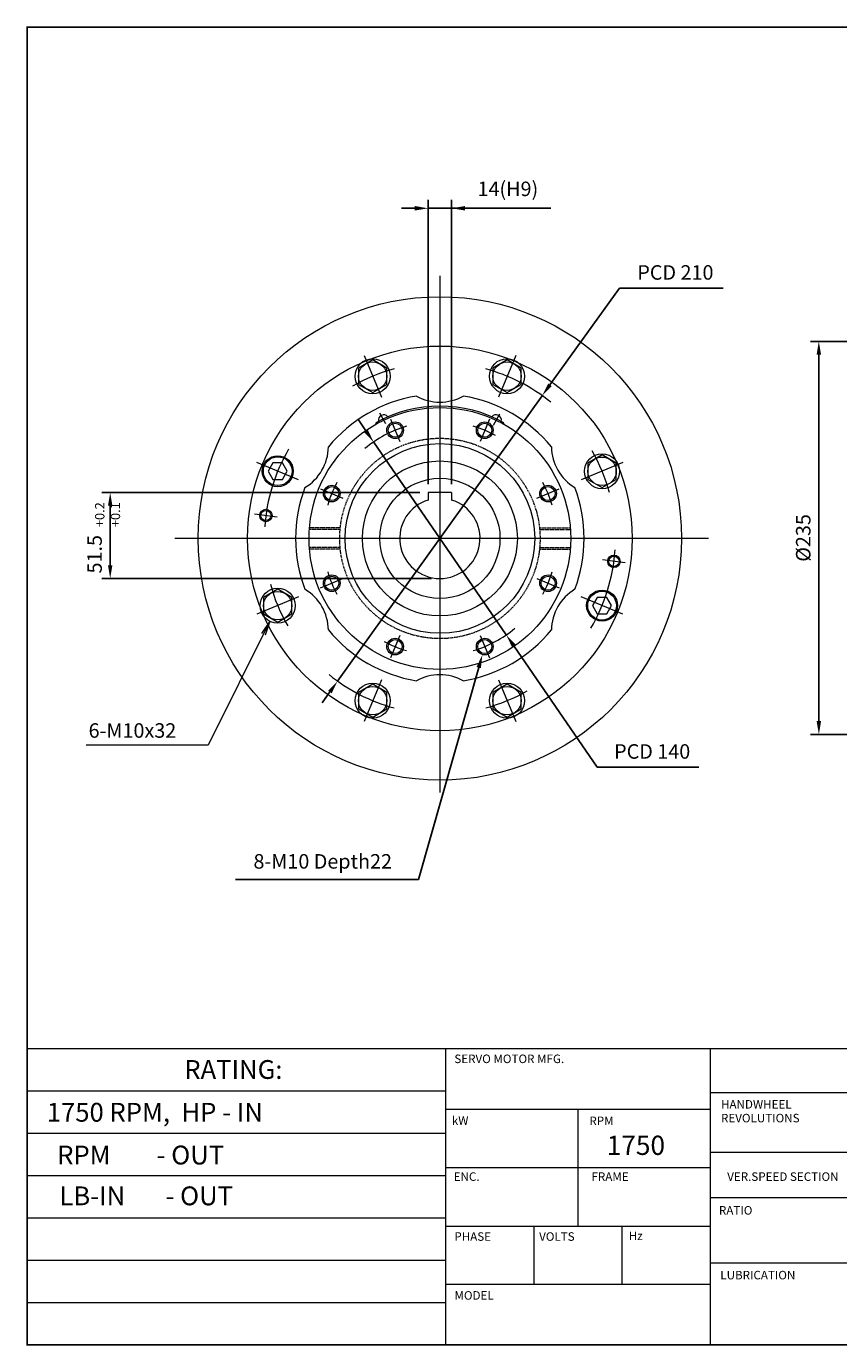
# Model space of a CAD drawing. Units: inches. Extents: x -533 to 533, y -394 to 394.
# Drawn here: x -533 to -48, y -394 to 394 of the extents above; entities that cross this region are included whole.
import ezdxf

# ---------------------------------------------------------------- set-up
doc = ezdxf.new("R2010")
doc.units = ezdxf.units.IN
doc.header["$MEASUREMENT"] = 0
doc.linetypes.add('DASHED', pattern=[0.75, 0.5, -0.25])
doc.layers.get('0').update_dxf_attribs({"lineweight": 0})
doc.layers.get('Defpoints').update_dxf_attribs({"lineweight": 0})
doc.layers.add('1', color=7, linetype='Continuous', lineweight=0)
doc.layers.add('LY_1', color=7, linetype='Continuous', lineweight=0)
doc.styles.get("Standard").update_dxf_attribs({"font": 'ROMAND.SHX'})
doc.dimstyles.get("Standard").update_dxf_attribs({"dimtxt": 0.185806, "dimasz": 0.18, "dimexe": 0.18, "dimexo": 0.0625, "dimgap": 0.09, "dimtad": 0, "dimtih": 1, "dimtoh": 1, "dimdec": 4, "dimrnd": 1e-07, "dimzin": 0, "dimdsep": 46, "dimtxsty": 'Standard', "dimcen": 0.09, "dimadec": 4, "dimazin": 0, "dimtfac": 1, "dimtdec": 4, "dimtofl": 0, "dimtmove": 0, "dimatfit": 3, "dimfxl": 0, "dimtolj": 1, "dimtzin": 0, "dimarcsym": 0})

# ---------------------------------------------------------------- blocks, each defined once
blk = doc.blocks.new('*D30')
at = {"color": 7, "linetype": 'Continuous', "lineweight": -2}
for p, q in [((-330.26, 152.47), (-334.8, 159.06)), ((-325.73, 145.88), (-246.35, 30.56)), ((-191.96, -48.46), (-241.81, 23.97)), ((-131.22, -48.46), (-191.96, -48.46))]:
    blk.add_line(p, q, dxfattribs=at)
at = {"color": 7}
for points in [[(-331.36, 151.72), (-329.16, 153.23), (-325.73, 145.88)], [(-240.72, 24.72), (-242.91, 23.21), (-246.35, 30.56)]]:
    blk.add_solid(points, dxfattribs=at)
at = {"layer": 'Defpoints', "color": 0}
for p in [(-325.73, 145.88), (-246.35, 30.56)]:
    blk.add_point(p, dxfattribs=at)
at = {"color": 7, "insert": (-159.09, -39.13), "char_height": 8.671, "attachment_point": 5}
blk.add_mtext('\\A1;PCD 140', dxfattribs=at)
blk = doc.blocks.new('*D31')
at = {"color": 7, "linetype": 'Continuous', "lineweight": -2}
for p, q in [((-178.71, 237.9), (-220.21, 180.02)), ((-116.73, 237.9), (-178.71, 237.9)), ((-347.21, 2.92), (-224.87, 173.52)), ((-351.87, -3.58), (-356.53, -10.08))]:
    blk.add_line(p, q, dxfattribs=at)
at = {"color": 7}
for points in [[(-221.29, 180.8), (-219.12, 179.25), (-224.87, 173.52)], [(-350.78, -4.36), (-352.95, -2.81), (-347.21, 2.92)]]:
    blk.add_solid(points, dxfattribs=at)
at = {"layer": 'Defpoints', "color": 0}
for p in [(-224.87, 173.52), (-347.21, 2.92)]:
    blk.add_point(p, dxfattribs=at)
at = {"color": 7, "insert": (-145.22, 247.23), "char_height": 8.671, "attachment_point": 5}
blk.add_mtext('\\A1;PCD 210', dxfattribs=at)
blk = doc.blocks.new('*D40')
at = {"layer": 'Defpoints', "color": 0}
for p in [(-50.1, 206.02), (262.95, 206.02), (262.95, -28.98)]:
    blk.add_point(p, dxfattribs=at)
at = {"layer": 'LY_1', "color": 0, "linetype": 'Continuous', "lineweight": -2}
for p, q in [((257.95, 206.02), (-64.43, 206.02)), ((-59.43, -20.98), (-59.43, 198.02)), ((257.95, -28.98), (-64.43, -28.98))]:
    blk.add_line(p, q, dxfattribs=at)
at = {"layer": 'LY_1', "color": 0}
for points in [[(-58.1, 198.02), (-60.77, 198.02), (-59.43, 206.02)], [(-60.77, -20.98), (-58.1, -20.98), (-59.43, -28.98)]]:
    blk.add_solid(points, dxfattribs=at)
at = {"layer": 'LY_1', "color": 0, "insert": (-68.77, 88.52), "char_height": 8.671, "attachment_point": 5, "rotation": 90}
blk.add_mtext('%%c\\A1;235', dxfattribs=at)
blk = doc.blocks.new('*D41')
at = {"layer": 'Defpoints', "color": 0}
for p in [(-257.88, 28.36), (-260.62, 18.74)]:
    blk.add_point(p, dxfattribs=at)
at = {"layer": 'LY_1', "color": 0, "linetype": 'Continuous', "lineweight": -2}
for p, q in [((-259.34, 23.55), (-259.16, 23.55)), ((-259.25, 23.46), (-259.25, 23.64)), ((-298.87, -115.62), (-262.81, 11.04)), ((-408.33, -115.62), (-298.87, -115.62))]:
    blk.add_line(p, q, dxfattribs=at)
at = {"layer": 'LY_1', "color": 0}
blk.add_solid([(-261.53, 10.68), (-264.09, 11.41), (-260.62, 18.74)], dxfattribs=at)
at = {"layer": 'LY_1', "color": 0, "insert": (-356.1, -104.84), "char_height": 8.671, "attachment_point": 5}
blk.add_mtext('\\A1;8-M10 Depth22', dxfattribs=at)
blk = doc.blocks.new('*D42')
at = {"layer": 'Defpoints', "color": 0}
for p in [(-473.87, 115.72), (-293.04, 115.72), (-286.04, 64.22)]:
    blk.add_point(p, dxfattribs=at)
at = {"layer": 'LY_1', "color": 0, "linetype": 'Continuous', "lineweight": -2}
for p, q in [((-298.04, 115.72), (-488.2, 115.72)), ((-483.2, 72.22), (-483.2, 107.72)), ((-291.04, 64.22), (-488.2, 64.22))]:
    blk.add_line(p, q, dxfattribs=at)
at = {"layer": 'LY_1', "color": 0}
for points in [[(-481.87, 107.72), (-484.54, 107.72), (-483.2, 115.72)], [(-484.54, 72.22), (-481.87, 72.22), (-483.2, 64.22)]]:
    blk.add_solid(points, dxfattribs=at)
at = {"layer": 'LY_1', "color": 0, "insert": (-492.54, 78.76), "char_height": 8.671, "attachment_point": 5, "rotation": 90}
blk.add_mtext('\\A1;51.5', dxfattribs=at)
blk = doc.blocks.new('*D43')
at = {"layer": 'Defpoints', "color": 0}
for p in [(-279.04, 276.25), (-293.04, 115.72), (-279.04, 115.72)]:
    blk.add_point(p, dxfattribs=at)
at = {"layer": 'LY_1', "color": 0, "linetype": 'Continuous', "lineweight": -2}
for p, q in [((-301.04, 285.58), (-309.04, 285.58)), ((-293.04, 120.72), (-293.04, 290.58)), ((-293.04, 285.58), (-279.04, 285.58)), ((-279.04, 120.72), (-279.04, 290.58)), ((-279.04, 285.58), (-219.75, 285.58)), ((-271.04, 285.58), (-263.04, 285.58))]:
    blk.add_line(p, q, dxfattribs=at)
at = {"layer": 'LY_1', "color": 0}
for points in [[(-301.04, 284.25), (-301.04, 286.92), (-293.04, 285.58)], [(-271.04, 286.92), (-271.04, 284.25), (-279.04, 285.58)]]:
    blk.add_solid(points, dxfattribs=at)
at = {"layer": 'LY_1', "color": 0, "insert": (-245.4, 297.19), "char_height": 8.671, "attachment_point": 5}
blk.add_mtext('\\A1;14(H9)', dxfattribs=at)

msp = doc.modelspace()

# ---------------------------------------------------------------- linework, layer by layer
at = {"color": 7, "linetype": 'Continuous', "lineweight": 0}
for p, q in [((-387.68, 38.67), (-424.55, -35.4)), ((-387.68, 38.67), (-392.64, 31.45)), ((-387.68, 38.67), (-390.48, 30.42)), ((-424.55, -35.4), (-497.55, -35.4))]:
    msp.add_line(p, q, dxfattribs=at)
for p, q in [((-532.82, -216.67), (532.82, -216.67)), ((-282.63, -216.67), (-282.63, -393.82)), ((-124.46, -216.67), (-124.46, -393.82)), ((-532.82, -241.98), (-282.63, -241.98)), ((-124.46, -243), (69.5, -243)), ((-282.63, -252.96), (-124.46, -252.96)), ((-203.54, -252.96), (-203.54, -322.83)), ((-532.82, -267.28), (-282.63, -267.28)), ((-124.46, -278.76), (69.5, -278.76)), ((-282.63, -287.9), (-124.46, -287.9)), ((-532.82, -292.59), (-282.63, -292.59)), ((-124.46, -305.81), (69.5, -305.81)), ((-532.82, -317.9), (-282.63, -317.9)), ((-282.63, -322.83), (-124.46, -322.83)), ((-229.91, -322.83), (-229.91, -357.65)), ((-177.18, -322.83), (-177.18, -357.65)), ((-532.82, -343.2), (-282.63, -343.2)), ((-124.46, -344.9), (69.5, -344.9)), ((-282.63, -357.65), (-124.46, -357.65)), ((-532.82, -368.51), (-282.63, -368.51))]:
    msp.add_line(p, q)
at = {"lineweight": 211, "const_width": 1}
msp.add_lwpolyline([(-532.82, -393.82), (-532.82, 393.82), (532.82, 393.82), (532.82, -393.82)], close=True, dxfattribs=at)
at = {"color": 7, "linetype": 'Continuous', "lineweight": 0}
for points in [[(-326.21, 175.38), (-317.71, 180.29), (-317.71, 190.1), (-326.21, 195.01), (-334.71, 190.1), (-334.71, 180.29)], [(-245.87, 175.38), (-237.37, 180.29), (-237.37, 190.1), (-245.87, 195.01), (-254.37, 190.1), (-254.37, 180.29)], [(-189.06, 118.57), (-180.56, 123.48), (-180.56, 133.3), (-189.06, 138.2), (-197.56, 133.3), (-197.56, 123.48)], [(-383.01, 38.24), (-374.51, 43.14), (-374.51, 52.96), (-383.01, 57.87), (-391.51, 52.96), (-391.51, 43.14)], [(-326.21, -18.57), (-317.71, -13.66), (-317.71, -3.85), (-326.21, 1.06), (-334.71, -3.85), (-334.71, -13.66)], [(-245.87, -18.57), (-237.37, -13.66), (-237.37, -3.85), (-245.87, 1.06), (-254.37, -3.85), (-254.37, -13.66)]]:
    msp.add_lwpolyline(points, close=True, dxfattribs=at)
at = {"color": 7, "linetype": 'Continuous', "lineweight": 0, "elevation": -16.95}
for points in [[(-388.71, 128.39), (-385.87, 123.45), (-380.17, 123.45), (-377.31, 128.39), (-380.16, 133.32), (-385.86, 133.32)], [(-194.76, 48.05), (-191.91, 43.12), (-186.21, 43.11), (-183.36, 48.05), (-186.21, 52.99), (-191.91, 52.99)]]:
    msp.add_lwpolyline(points, close=True, dxfattribs=at)
at = {"color": 7, "linetype": 'Continuous', "lineweight": 0}
for centre, radius in [((-286.04, 88.22), 144.5), ((-286.04, 88.22), 115), ((-326.21, 185.2), 8.5), ((-245.87, 185.2), 8.5), ((-383.01, 128.39), 9.28), ((-189.06, 128.39), 8.5), ((-383.01, 48.05), 8.5), ((-189.06, 48.05), 9.28), ((-326.21, -8.76), 8.5), ((-245.87, -8.76), 8.5)]:
    msp.add_circle(centre, radius, dxfattribs=at)
at = {"color": 7, "linetype": 'Continuous'}
for centre in [(-383.01, 128.39, 16.95), (-189.06, 48.05, 16.95)]:
    msp.add_circle(centre, 8.6, dxfattribs=at)
at = {"color": 7, "linetype": 'Continuous', "lineweight": 0}
for radius, start, end in [(104.97, 105.13478, 119.86624), (104.97, 50.83393, 74.884), (70, 106.55932, 129.87442), (70, 61.55923, 73.44077), (104.97, 149.50757, 176.24403), (104.97, 15.13416, 29.86562), (70, 151.55914, 163.44067), (70, 16.55901, 28.44055), (24, 106.95776, 433.04224), (104.97, -30.74146, -3.7586), (70, -163.44055, -151.55901), (70, -28.44067, -16.55914), (104.97, -164.86562, -150.13416), (70, -73.44086, -50.12576), (70, -118.44077, -106.55923), (104.97, -129.16598, -105.11591), (104.97, -74.86624, -60.13478)]:
    msp.add_arc((-286.04, 88.22), radius, start, end, dxfattribs=at)
at = {"layer": 'LY_1', "color": 7, "linetype": 'Continuous'}
for p, q in [((-286.04, 245.29), (-286.04, -63.6)), ((-331.37, 197.65), (-321.05, 172.74)), ((-240.71, 197.65), (-251.03, 172.74)), ((-322.1, 163.37), (-318.52, 156.89)), ((-315.6, 159.59), (-310.05, 146.19)), ((-256.47, 159.59), (-262.03, 146.19)), ((-250.48, 162.46), (-254.17, 155.79)), ((-323.9, 156.72), (-324.28, 157.42)), ((-247.79, 157.42), (-248.18, 156.72)), ((-370.56, 123.23), (-395.47, 133.55)), ((-176.6, 133.55), (-201.52, 123.23)), ((-357.41, 117.78), (-344.01, 112.23)), ((-279.04, 115.72), (-293.04, 115.72)), ((-293.04, 115.72), (-293.04, 111.18)), ((-279.04, 115.72), (-279.04, 111.18)), ((-228.07, 112.23), (-214.66, 117.78)), ((-383.31, 101.02), (-396.9, 102.81)), ((-125.42, 88.22), (-444.6, 88.22)), ((-175.17, 73.62), (-188.77, 75.41)), ((-357.41, 58.66), (-344.01, 64.21)), ((-228.07, 64.21), (-214.66, 58.66)), ((-370.56, 53.21), (-395.47, 42.89)), ((-176.6, 42.89), (-201.52, 53.21)), ((-310.05, 30.25), (-315.6, 16.85)), ((-262.03, 30.25), (-256.47, 16.85)), ((-321.05, 3.7), (-331.37, -21.21)), ((-251.03, 3.7), (-240.71, -21.21))]:
    msp.add_line(p, q, dxfattribs=at)
at = {"layer": 'LY_1', "color": 7, "linetype": 'DASHED'}
for p, q in [((-345.7, 93.57), (-364.12, 93.57)), ((-345.59, 94.61), (-364.04, 94.61)), ((-226.48, 94.61), (-208.03, 94.61)), ((-226.38, 93.57), (-207.96, 93.57)), ((-345.7, 82.87), (-364.12, 82.87)), ((-345.59, 81.83), (-364.04, 81.83)), ((-226.48, 81.83), (-208.03, 81.83)), ((-226.38, 82.87), (-207.96, 82.87))]:
    msp.add_line(p, q, dxfattribs=at)
at = {"layer": 'LY_1', "color": 7, "linetype": 'Continuous'}
for centre, radius in [((-326.21, 185.2), 10.48), ((-245.87, 185.2), 10.48), ((-286.04, 88.22), 78.27), ((-312.83, 152.89), 5), ((-259.25, 152.89), 5), ((-312.83, 152.89), 4.17), ((-259.25, 152.89), 4.17), ((-286.04, 88.22), 56.7), ((-286.04, 88.22), 46.32), ((-189.06, 128.39), 10.48), ((-350.71, 115.01), 5), ((-350.71, 115.01), 4.17), ((-286.04, 88.22), 35.94), ((-221.37, 115.01), 5), ((-221.37, 115.01), 4.17), ((-390.11, 101.92), 3.7), ((-390.11, 101.92), 3.08), ((-181.97, 74.52), 3.7), ((-181.97, 74.52), 3.08), ((-350.71, 61.43), 5), ((-350.71, 61.43), 4.17), ((-221.37, 61.43), 5), ((-221.37, 61.43), 4.17), ((-383.01, 48.05), 10.48), ((-312.83, 23.55), 5), ((-312.83, 23.55), 4.17), ((-259.25, 23.55), 5), ((-259.25, 23.55), 4.17), ((-326.21, -8.76), 10.48), ((-245.87, -8.76), 10.48)]:
    msp.add_circle(centre, radius, dxfattribs=at)
at = {"layer": 'LY_1', "color": 7, "linetype": 'DASHED', "lineweight": 0}
msp.add_circle((-286.04, 88.22), 59.9, dxfattribs=at)
at = {"layer": 'LY_1', "color": 7, "linetype": 'Continuous'}
for centre, radius, start, end in [((-286.04, 88.22), 86.25, 99.34977, 140.65023), ((-286.04, 88.22), 79.06, 61.07, 118.93), ((-286.04, 198.43), 28.75, -119.16871, -60.83129), ((-286.04, 88.22), 86.25, 39.34977, 80.65023), ((-319.63, 158.91), 3.19, 38.76804, 192.07176), ((-252.44, 158.91), 3.19, -12.07176, 141.23196), ((-381.48, 143.33), 28.75, -59.16871, -0.83129), ((-190.59, 143.33), 28.75, -179.16871, -120.83129), ((-286.04, 88.22), 86.25, 159.34977, 200.65023), ((-286.04, 88.22), 86.25, -20.65023, 20.65023), ((-381.48, 33.11), 28.75, 0.83129, 59.16871), ((-190.59, 33.11), 28.75, 120.83129, 179.16871), ((-286.04, 88.22), 86.25, -140.65023, -99.34977), ((-286.04, 88.22), 86.25, -80.65023, -39.34977), ((-286.04, -21.99), 28.75, 60.83129, 119.16871)]:
    msp.add_arc(centre, radius, start, end, dxfattribs=at)

# ---------------------------------------------------------------- texts
at = {"linetype": 'Continuous'}
for s, height, p in [('SERVO MOTOR MFG.', 5.0965, (-277.39, -225.43)), ('RATING:', 11.248, (-438.89, -234.88)), ('1750 RPM,  HP - IN', 11.2476, (-521.11, -260.45)), ('HANDWHEEL', 5.097, (-117.94, -252.61)), ('kW', 5.097, (-278.92, -262.34)), ('RPM', 5.097, (-196.64, -262.49)), ('REVOLUTIONS', 5.0965, (-117.94, -260.86)), (' RPM        - OUT', 11.2476, (-518.32, -286.01)), ('1750', 11.518, (-186.29, -280.33)), ('ENC.', 5.097, (-277.81, -295.84)), ('FRAME', 5.097, (-195.4, -295.84)), ('VER.SPEED SECTION', 5.0965, (-114.23, -295.84)), (' LB-IN       - OUT', 11.2476, (-517, -310.42)), ('RATIO', 5.097, (-119.17, -316.02)), ('PHASE', 5.097, (-277.39, -331.66)), ('VOLTS', 5.097, (-226.71, -331.66)), ('Hz', 5.097, (-173.15, -331.25)), ('LUBRICATION', 5.0965, (-118.35, -354.72)), ('MODEL', 5.097, (-277.31, -366.87))]:
    msp.add_text(s, height=height, dxfattribs=at).set_placement(p)
at = {"layer": '1', "color": 7, "linetype": 'Continuous'}
msp.add_text('6-M10x32', height=8.671, dxfattribs=at).set_placement((-496.12, -30.94))
at = {"layer": '1', "color": 7, "linetype": 'Continuous', "insert": (-475.52, 94.97), "char_height": 5.618, "width": 13.3935, "attachment_point": 7, "rotation": 90}
msp.add_mtext('+0.2\\P+0.1', dxfattribs=at)

# ---------------------------------------------------------------- dimensions: what is measured, and where the dimension line sits
at = {"color": 7, "linetype": 'Continuous'}
for p1, p2, text, override, picture, middle in [((-347.21, 2.92), (-224.87, 173.52), 'PCD 210', {"dimtxt": 8.670968, "dimasz": 8, "dimexe": 5, "dimexo": 5, "dimgap": 5, "dimtad": 1, "dimdec": 0, "dimzin": 8, "dimclrd": 7, "dimclre": 7, "dimclrt": 7, "dimadec": 0, "dimtdec": 0, "dimtofl": 1}, '*D31', (-145.22, 247.23)), ((-325.73, 145.88), (-246.35, 30.56), 'PCD 140', {"dimtxt": 8.670968, "dimasz": 8, "dimexe": 5, "dimexo": 5, "dimgap": 5, "dimtad": 1, "dimdec": 0, "dimzin": 8, "dimpost": 'PCD-<>', "dimclrd": 7, "dimclre": 7, "dimclrt": 7, "dimadec": 0, "dimtdec": 0, "dimtofl": 1}, '*D30', (-159.09, -39.13))]:
    dim = msp.add_diameter_dim_2p(p1=p1, p2=p2, text=text, dimstyle='Standard', override=override, dxfattribs=at)
    dim.commit()
    dim.dimension.update_dxf_attribs({"geometry": picture, "text_midpoint": middle})
at = {"layer": 'LY_1', "color": 7, "linetype": 'Continuous'}
for base, p1, p2, angle, override, picture, middle, dimtype in [((-279.04, 285.58), (-293.04, 115.72), (-279.04, 115.72), 0, {"dimtxt": 8.670968, "dimasz": 8, "dimexe": 5, "dimexo": 5, "dimgap": 5, "dimtad": 1, "dimtih": 0, "dimtoh": 0, "dimdec": 0, "dimpost": '(H9)', "dimadec": 0, "dimtdec": 0, "dimtofl": 1}, '*D43', (-245.4, 285.58), 161), ((-483.2, 115.72), (-286.04, 64.22), (-293.04, 115.72), 90, {"dimtxt": 8.670968, "dimasz": 8, "dimexe": 5, "dimexo": 5, "dimgap": 5, "dimtad": 1, "dimtih": 0, "dimtoh": 0, "dimdec": 1, "dimadec": 1, "dimtp": 0.2, "dimtm": -0.1, "dimtfac": 0.6, "dimtdec": 0, "dimtofl": 1}, '*D42', (-483.2, 78.76), 160)]:
    dim = msp.add_linear_dim(base=base, p1=p1, p2=p2, angle=angle, dimstyle='Standard', override=override, dxfattribs=at)
    dim.commit()
    dim.dimension.update_dxf_attribs({"geometry": picture, "text_midpoint": middle, "dimtype": dimtype})
dim = msp.add_linear_dim(base=(-59.43, 206.02), p1=(262.95, -28.98), p2=(262.95, 206.02), angle=90, text='%%c<>', dimstyle='Standard', override={"dimtxt": 8.670968, "dimasz": 8, "dimexe": 5, "dimexo": 5, "dimgap": 5, "dimtad": 1, "dimtih": 0, "dimtoh": 0, "dimdec": 0, "dimadec": 0, "dimtdec": 0, "dimtofl": 1}, dxfattribs=at)
dim.commit()
dim.dimension.update_dxf_attribs({"geometry": '*D40', "text_midpoint": (-59.43, 88.52), "dimtype": 161})
dim = msp.add_diameter_dim_2p(p1=(-257.88, 28.36), p2=(-260.62, 18.74), text='8-M10 Depth22', dimstyle='Standard', override={"dimtxt": 8.670968, "dimasz": 8, "dimexe": 5, "dimexo": 5, "dimgap": 5, "dimtad": 1, "dimdec": 0, "dimadec": 0, "dimtdec": 0}, dxfattribs=at)
dim.commit()
dim.dimension.update_dxf_attribs({"geometry": '*D41', "text_midpoint": (-356.1, -104.84)})

doc.saveas('drawing.dxf')
